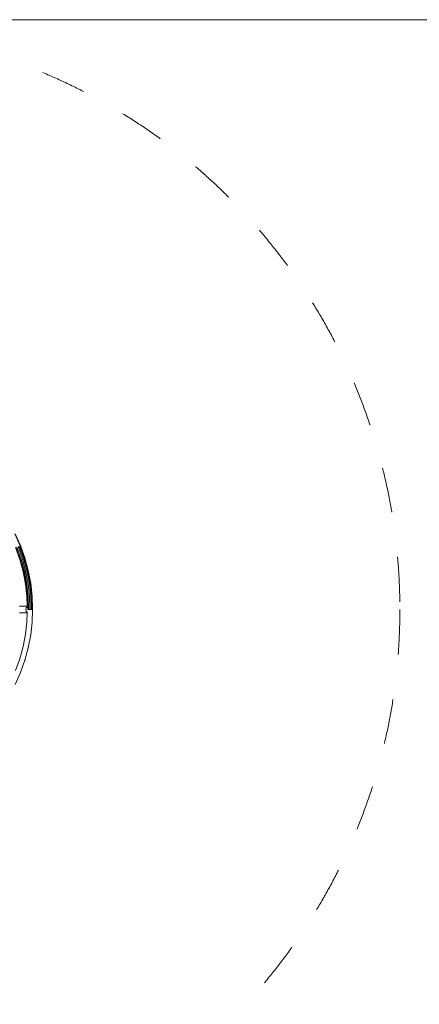
# Model space of a CAD drawing. Units: millimetres. Extents: x -16115 to 3643, y -6075 to 16772.
# Drawn here: x -11414 to -9285, y 11527 to 16772 of the extents above; entities that cross this region are included whole.
import ezdxf

# ---------------------------------------------------------------- set-up
doc = ezdxf.new("R2010")
doc.units = ezdxf.units.MM
doc.header["$MEASUREMENT"] = 0
doc.linetypes.add('Przerywana', pattern=[480, 240, -240])
doc.layers.add('InterSystem-description', color=7, linetype='Continuous')
doc.layers.add('InterSystem-drawing', color=7, linetype='Continuous')

msp = doc.modelspace()

# ---------------------------------------------------------------- linework, layer by layer
at = {"color": 7, "linetype": 'Continuous', "lineweight": 13}
for p, q in [((-11410.8, 13969.9), (-11438.6, 14033.1)), ((-11409, 13970.6), (-11436.9, 14033.9)), ((-11412.8, 13897), (-11435.2, 13960.2)), ((-11411, 13897.5), (-11433.4, 13960.9)), ((-11406.1, 13899.1), (-11428.6, 13962.8)), ((-11399.4, 13901.1), (-11422.1, 13965.4)), ((-11392.7, 13903.2), (-11415.6, 13968)), ((-11411.9, 13973.1), (-11410.8, 13969.9)), ((-11387.8, 13904.7), (-11410.8, 13969.9)), ((-11409.4, 13966.7), (-11410.8, 13969.9)), ((-11410.2, 13973.8), (-11409, 13970.6)), ((-11386, 13905.3), (-11409, 13970.6)), ((-11407.7, 13967.4), (-11409, 13970.6)), ((-11400.3, 13904.5), (-11399.4, 13901.1)), ((-11381.7, 13835.3), (-11399.4, 13901.1)), ((-11398.3, 13897.9), (-11399.4, 13901.1)), ((-11393.6, 13906.5), (-11392.7, 13903.2)), ((-11374.8, 13836.9), (-11392.7, 13903.2)), ((-11391.6, 13900), (-11392.7, 13903.2)), ((-11388.7, 13908.1), (-11387.8, 13904.7)), ((-11369.8, 13838.1), (-11387.8, 13904.7)), ((-11386.7, 13901.5), (-11387.8, 13904.7)), ((-11386.9, 13908.6), (-11386, 13905.3)), ((-11368, 13838.5), (-11386, 13905.3)), ((-11384.9, 13902.1), (-11386, 13905.3)), ((-11395.4, 13832.2), (-11412.8, 13897)), ((-11393.5, 13832.6), (-11411, 13897.5)), ((-11388.5, 13833.8), (-11406.1, 13899.1)), ((-11382.8, 13766.3), (-11395.4, 13832.2)), ((-11380.9, 13766.6), (-11393.5, 13832.6)), ((-11375.9, 13767.4), (-11388.5, 13833.8)), ((-11382.3, 13838.7), (-11381.7, 13835.3)), ((-11368.9, 13768.4), (-11381.7, 13835.3)), ((-11380.8, 13832), (-11381.7, 13835.3)), ((-11375.5, 13840.3), (-11374.8, 13836.9)), ((-11362, 13769.5), (-11374.8, 13836.9)), ((-11373.9, 13833.6), (-11374.8, 13836.9)), ((-11370.5, 13841.5), (-11369.8, 13838.1)), ((-11356.9, 13770.2), (-11369.8, 13838.1)), ((-11368.9, 13834.8), (-11369.8, 13838.1)), ((-11368.6, 13841.9), (-11368, 13838.5)), ((-11355, 13770.5), (-11368, 13838.5)), ((-11367.1, 13835.2), (-11368, 13838.5)), ((-11375.2, 13699.6), (-11382.8, 13766.3)), ((-11373.4, 13699.8), (-11380.9, 13766.6)), ((-11368.2, 13700.2), (-11375.9, 13767.4)), ((-11369.3, 13771.8), (-11368.9, 13768.4)), ((-11361.2, 13700.7), (-11368.9, 13768.4)), ((-11368.3, 13765), (-11368.9, 13768.4)), ((-11362.4, 13772.9), (-11362, 13769.5)), ((-11354.2, 13701.2), (-11362, 13769.5)), ((-11361.3, 13766.1), (-11362, 13769.5)), ((-11357.3, 13773.7), (-11356.9, 13770.2)), ((-11349.1, 13701.6), (-11356.9, 13770.2)), ((-11356.2, 13766.9), (-11356.9, 13770.2)), ((-11355.4, 13773.9), (-11355, 13770.5)), ((-11347.2, 13701.8), (-11355, 13770.5)), ((-11354.4, 13767.1), (-11355, 13770.5)), ((-11373.3, 13648.5), (-11375.2, 13699.6)), ((-11370.8, 13632.6), (-11373.4, 13699.8)), ((-11365.7, 13632.6), (-11368.2, 13700.2)), ((-11361.4, 13704.1), (-11361.2, 13700.7)), ((-11358.7, 13632.6), (-11361.2, 13700.7)), ((-11360.8, 13697.3), (-11361.2, 13700.7)), ((-11354.4, 13704.7), (-11354.2, 13701.2)), ((-11351.6, 13632.6), (-11354.2, 13701.2)), ((-11353.8, 13697.8), (-11354.2, 13701.2)), ((-11349.2, 13705), (-11349.1, 13701.6)), ((-11346.5, 13632.6), (-11349.1, 13701.6)), ((-11348.7, 13698.2), (-11349.1, 13701.6)), ((-11347.4, 13705.2), (-11347.2, 13701.8)), ((-11344.6, 13632.6), (-11347.2, 13701.8)), ((-11346.8, 13698.3), (-11347.2, 13701.8)), ((-11414.2, 13648.5), (-11373.3, 13648.5)), ((-11378.3, 13639.5), (-11380.6, 13630.5)), ((-11380.6, 13637.1), (-11378.3, 13639.5)), ((-11372.7, 13645.5), (-11378.3, 13639.5)), ((-11377.5, 13642.8), (-11378.3, 13639.5)), ((-11375.2, 13645.2), (-11373.2, 13645.8)), ((-11373.2, 13645.8), (-11373.3, 13648.5)), ((-11373.2, 13645.8), (-11372.7, 13645.9)), ((-11373.2, 13645.6), (-11373.2, 13645.8)), ((-11414.2, 13612.5), (-11373.5, 13612.5)), ((-11381.4, 13633.8), (-11380.6, 13630.5)), ((-11381.4, 13627.2), (-11380.6, 13630.5)), ((-11380.6, 13630.5), (-11378.3, 13621.5)), ((-11380.6, 13624), (-11378.3, 13621.5)), ((-11378.3, 13621.5), (-11372.8, 13615.7)), ((-11377.5, 13618.2), (-11378.3, 13621.5)), ((-11375.2, 13615.8), (-11373.4, 13615.3)), ((-11375.2, 13565.6), (-11373.5, 13612.5)), ((-11373.5, 13612.5), (-11373.4, 13615.3)), ((-11373.4, 13615.3), (-11373.3, 13615.6)), ((-11373.4, 13615.3), (-11372.8, 13615.1)), ((-11370.9, 13631), (-11372.3, 13631.1)), ((-11370.9, 13631), (-11370.8, 13632.6)), ((-11365.7, 13630.8), (-11370.9, 13631)), ((-11365.7, 13630.8), (-11365.7, 13632.6)), ((-11358.7, 13630.5), (-11365.7, 13630.8)), ((-11358.7, 13630.5), (-11358.7, 13632.6)), ((-11358.6, 13630.5), (-11358.7, 13632.6)), ((-11358.6, 13630.5), (-11358.7, 13630.5)), ((-11358.5, 13629.2), (-11358.6, 13630.5)), ((-11351.7, 13630.3), (-11358.6, 13630.5)), ((-11358.1, 13630.5), (-11358.4, 13630.5)), ((-11351.7, 13630.3), (-11351.6, 13632.6)), ((-11351.6, 13630.3), (-11351.7, 13630.3)), ((-11351.6, 13630.3), (-11351.6, 13632.6)), ((-11351.5, 13629.2), (-11351.6, 13630.3)), ((-11346.6, 13630.1), (-11351.6, 13630.3)), ((-11347.2, 13563.4), (-11344.7, 13630)), ((-11346.6, 13630.1), (-11346.5, 13632.6)), ((-11346.4, 13630.1), (-11346.6, 13630.1)), ((-11346.4, 13630.1), (-11346.5, 13632.6)), ((-11344.7, 13630), (-11346.4, 13630.1)), ((-11346.4, 13629.2), (-11346.4, 13630.1)), ((-11344.7, 13630), (-11344.6, 13632.6)), ((-11344.6, 13633.5), (-11344.6, 13632.6)), ((-11344.5, 13629.2), (-11344.6, 13632.6)), ((-11382.8, 13498.9), (-11375.2, 13565.6)), ((-11355, 13494.7), (-11347.2, 13563.4)), ((-11347.4, 13560), (-11347.2, 13563.4)), ((-11346.8, 13566.9), (-11347.2, 13563.4)), ((-11395.4, 13433), (-11382.8, 13498.9)), ((-11368, 13426.7), (-11355, 13494.7)), ((-11355.4, 13491.3), (-11355, 13494.7)), ((-11354.4, 13498.1), (-11355, 13494.7)), ((-11412.8, 13368.2), (-11395.4, 13433)), ((-11367.1, 13430), (-11368, 13426.7)), ((-11386, 13359.9), (-11368, 13426.7)), ((-11368.6, 13423.3), (-11368, 13426.7)), ((-11435.2, 13305), (-11412.8, 13368.2)), ((-11409, 13294.6), (-11386, 13359.9)), ((-11386.9, 13356.6), (-11386, 13359.9)), ((-11384.9, 13363.1), (-11386, 13359.9)), ((-11436.9, 13231.3), (-11409, 13294.6)), ((-11410.2, 13291.4), (-11409, 13294.6)), ((-11407.7, 13297.8), (-11409, 13294.6))]:
    msp.add_line(p, q, dxfattribs=at)
at = {"layer": 'InterSystem-description', "color": 7, "linetype": 'Przerywana', "lineweight": 13}
msp.add_circle((-12488, 13630.5), 3100, dxfattribs=at)
at = {"layer": 'InterSystem-drawing', "color": 7, "linetype": 'Continuous', "lineweight": 13, "flags": 128}
msp.add_lwpolyline([(-15638, 16772.4), (1962, 16772.4), (1962, -2727.6), (-15638, -2727.6)], close=True, dxfattribs=at)

doc.saveas('drawing.dxf')
